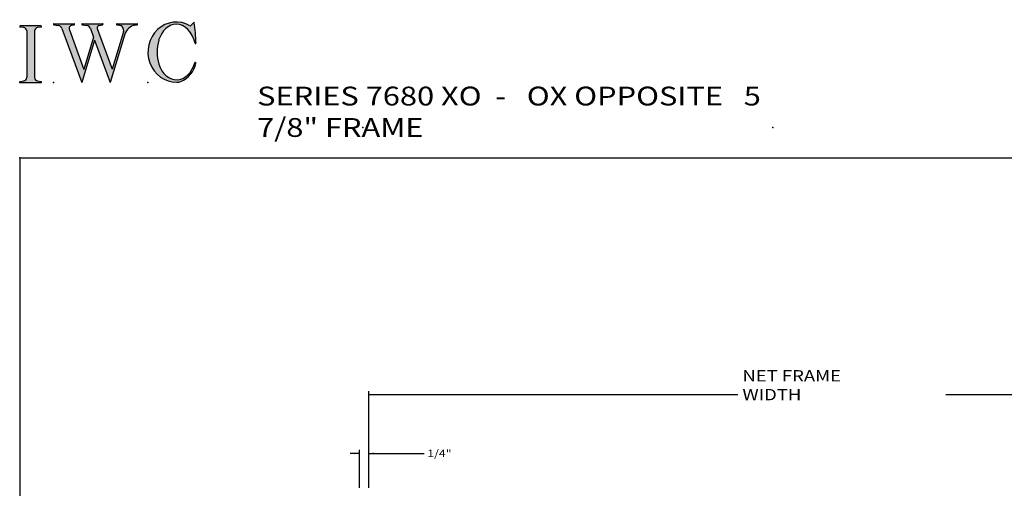
# Model space of a CAD drawing. Extents: x -40 to 0, y -27.8 to 27.7.
# Drawn here: x -40 to -13.9, y 15.2 to 27.7 of the extents above; entities that cross this region are included whole.
import ezdxf

# ---------------------------------------------------------------- set-up
doc = ezdxf.new("R2010")
doc.units = 0
doc.header["$MEASUREMENT"] = 0
doc.linetypes.add('C_SOLID_L', pattern=[0])
doc.linetypes.add('C_SOLID_M', pattern=[0])
doc.layers.get('0').update_dxf_attribs({"color": 8, "linetype": 'C_SOLID_M'})
doc.layers.add('DITTOS', color=7, linetype='C_SOLID_M')
doc.layers.add('SYMBOLS', color=7, linetype='C_SOLID_M')
doc.styles.get("Standard").update_dxf_attribs({"font": 'monotxt', "height": 0.164063})
doc.dimstyles.get("Standard").update_dxf_attribs({"dimtxt": 0.16, "dimasz": 0.18, "dimexe": 0.18, "dimexo": 0.06, "dimgap": 0.09, "dimtad": 1, "dimcen": 0.09, "dimazin": 3, "dimtfac": 1, "dimtix": 1, "dimtmove": 0, "dimatfit": 3, "dimtolj": 1, "dimtzin": 0})

# ---------------------------------------------------------------- blocks, each defined once
blk = doc.blocks.new('MO_001_S_118_42__S')
e = blk.add_hatch(color=0)
e.paths.add_polyline_path([(0.01, 0), (0.377, 0), (0.378, 0), (0.379, 0), (0.38, 0), (0.381, 0.001), (0.382, 0.001), (0.382, 0.002), (0.383, 0.002), (0.384, 0.003), (0.384, 0.004), (0.385, 0.004), (0.385, 0.005), (0.386, 0.006), (0.386, 0.007), (0.386, 0.008), (0.386, 0.009), (0.386, 0.01), (0.386, 0.011), (0.386, 0.011), (0.386, 0.012), (0.386, 0.013), (0.385, 0.014), (0.385, 0.015), (0.384, 0.016), (0.384, 0.016), (0.383, 0.017), (0.382, 0.017), (0.381, 0.018), (0.38, 0.018), (0.379, 0.019), (0.315, 0.028), (0.312, 0.028), (0.31, 0.029), (0.307, 0.03), (0.304, 0.03), (0.302, 0.031), (0.299, 0.033), (0.296, 0.034), (0.294, 0.035), (0.291, 0.037), (0.289, 0.038), (0.287, 0.04), (0.285, 0.042), (0.282, 0.044), (0.28, 0.046), (0.279, 0.048), (0.277, 0.05), (0.275, 0.052), (0.273, 0.055), (0.272, 0.057), (0.271, 0.06), (0.269, 0.062), (0.268, 0.065), (0.267, 0.067), (0.266, 0.07), (0.266, 0.073), (0.265, 0.076), (0.265, 0.079), (0.264, 0.081), (0.264, 0.087), (0.264, 0.913), (0.264, 0.916), (0.264, 0.919), (0.265, 0.921), (0.265, 0.924), (0.266, 0.927), (0.266, 0.93), (0.267, 0.933), (0.268, 0.935), (0.269, 0.938), (0.271, 0.94), (0.272, 0.943), (0.273, 0.945), (0.275, 0.948), (0.277, 0.95), (0.279, 0.952), (0.28, 0.954), (0.282, 0.956), (0.285, 0.958), (0.287, 0.96), (0.289, 0.962), (0.291, 0.963), (0.294, 0.965), (0.296, 0.966), (0.299, 0.967), (0.302, 0.969), (0.304, 0.97), (0.307, 0.97), (0.31, 0.971), (0.315, 0.972), (0.379, 0.981), (0.38, 0.982), (0.38, 0.982), (0.381, 0.982), (0.382, 0.983), (0.383, 0.983), (0.384, 0.984), (0.384, 0.984), (0.385, 0.985), (0.385, 0.986), (0.386, 0.987), (0.386, 0.988), (0.386, 0.989), (0.386, 0.99), (0.386, 0.99), (0.386, 0.991), (0.386, 0.992), (0.386, 0.993), (0.386, 0.994), (0.385, 0.995), (0.385, 0.996), (0.384, 0.996), (0.384, 0.997), (0.383, 0.998), (0.382, 0.998), (0.382, 0.999), (0.381, 0.999), (0.38, 1), (0.379, 1), (0.377, 1), (0.01, 1), (0.009, 1), (0.009, 1), (0.008, 1), (0.007, 0.999), (0.006, 0.999), (0.005, 0.998), (0.005, 0.998), (0.004, 0.997), (0.003, 0.996), (0.003, 0.996), (0.002, 0.995), (0.002, 0.994), (0.002, 0.993), (0.001, 0.992), (0.001, 0.991), (0.001, 0.99), (0.001, 0.989), (0.002, 0.989), (0.002, 0.988), (0.002, 0.987), (0.003, 0.986), (0.003, 0.985), (0.004, 0.984), (0.004, 0.984), (0.005, 0.983), (0.006, 0.983), (0.007, 0.982), (0.007, 0.982), (0.009, 0.981), (0.072, 0.972), (0.075, 0.972), (0.078, 0.971), (0.081, 0.97), (0.084, 0.97), (0.086, 0.969), (0.089, 0.967), (0.091, 0.966), (0.094, 0.965), (0.096, 0.963), (0.099, 0.962), (0.101, 0.96), (0.103, 0.958), (0.105, 0.956), (0.107, 0.954), (0.109, 0.952), (0.111, 0.95), (0.113, 0.948), (0.114, 0.945), (0.116, 0.943), (0.117, 0.94), (0.118, 0.938), (0.12, 0.935), (0.121, 0.933), (0.121, 0.93), (0.122, 0.927), (0.123, 0.924), (0.123, 0.921), (0.124, 0.919), (0.124, 0.913), (0.124, 0.087), (0.124, 0.084), (0.124, 0.081), (0.123, 0.079), (0.123, 0.076), (0.122, 0.073), (0.121, 0.07), (0.121, 0.067), (0.12, 0.065), (0.118, 0.062), (0.117, 0.06), (0.116, 0.057), (0.114, 0.055), (0.113, 0.052), (0.111, 0.05), (0.109, 0.048), (0.107, 0.046), (0.105, 0.044), (0.103, 0.042), (0.101, 0.04), (0.099, 0.038), (0.096, 0.037), (0.094, 0.035), (0.091, 0.034), (0.089, 0.033), (0.086, 0.031), (0.084, 0.03), (0.081, 0.03), (0.078, 0.029), (0.072, 0.028), (0.009, 0.019), (0.008, 0.018), (0.007, 0.018), (0.007, 0.018), (0.006, 0.017), (0.005, 0.017), (0.004, 0.016), (0.004, 0.016), (0.003, 0.015), (0.003, 0.014), (0.002, 0.013), (0.002, 0.012), (0.002, 0.011), (0.001, 0.011), (0.001, 0.01), (0.001, 0.009), (0.001, 0.008), (0.002, 0.007), (0.002, 0.006), (0.002, 0.005), (0.003, 0.004), (0.003, 0.004), (0.004, 0.003), (0.005, 0.002), (0.005, 0.002), (0.006, 0.001), (0.007, 0.001), (0.008, 0), (0.009, 0)])
e.dxf.unprotected_set("ltscale", 0)
at = {"color": 0, "linetype": 'C_SOLID_L'}
for p, q in [((0.072, 0.972), (0.009, 0.981)), ((0.377, 1), (0.01, 1)), ((0.124, 0.913), (0.124, 0.087)), ((0.264, 0.913), (0.264, 0.087)), ((0.379, 0.981), (0.315, 0.972)), ((0.009, 0.019), (0.072, 0.028)), ((0.01, 0), (0.377, 0)), ((0.315, 0.028), (0.379, 0.019))]:
    blk.add_line(p, q, dxfattribs=at)
for centre, start, end in [((0.064, 0.913), 0.0003, 81.7559), ((0.324, 0.913), 98.244, 180), ((0.064, 0.087), 278.2441, 359.9997), ((0.324, 0.087), 180.0001, 261.756)]:
    blk.add_arc(centre, 0.06, start, end, dxfattribs=at)
for centre, major_axis, ratio, start_param, end_param in [((0.01, 0.991), (0, 0.00931), 0.970002, 0, 3.007242), ((0.377, 0.991), (0, 0.00931), 0.970002, 3.28977, 6.283185), ((0.01, 0.009), (0, -0.00931), 0.97, 3.275944, 6.283185), ((0.377, 0.009), (0, -0.00931), 0.97, 0, 2.993415)]:
    blk.add_ellipse(centre, major_axis=major_axis, ratio=ratio, start_param=start_param, end_param=end_param, dxfattribs=at)
at = {"linetype": 'CONTINUOUS'}
blk.add_point((0, 0), dxfattribs=at).dxf.unprotected_set("ltscale", 0)
blk = doc.blocks.new('MO_001_S_118_56__S')
e = blk.add_hatch(color=0)
e.paths.add_polyline_path([(0.528, 1.04), (0.886, 1.04), (0.887, 1.04), (0.888, 1.04), (0.889, 1.04), (0.89, 1.039), (0.89, 1.039), (0.891, 1.038), (0.892, 1.038), (0.893, 1.037), (0.893, 1.036), (0.894, 1.035), (0.894, 1.034), (0.895, 1.034), (0.895, 1.033), (0.895, 1.032), (0.895, 1.031), (0.895, 1.03), (0.895, 1.029), (0.895, 1.028), (0.895, 1.027), (0.894, 1.026), (0.894, 1.025), (0.893, 1.024), (0.893, 1.023), (0.892, 1.023), (0.891, 1.022), (0.891, 1.021), (0.89, 1.021), (0.889, 1.021), (0.887, 1.02), (0.824, 1.011), (0.822, 1.01), (0.82, 1.01), (0.817, 1.009), (0.815, 1.008), (0.813, 1.007), (0.811, 1.006), (0.809, 1.005), (0.807, 1.003), (0.805, 1.002), (0.804, 1), (0.802, 0.999), (0.801, 0.997), (0.799, 0.995), (0.798, 0.993), (0.797, 0.991), (0.796, 0.989), (0.795, 0.986), (0.794, 0.984), (0.793, 0.982), (0.793, 0.979), (0.792, 0.977), (0.792, 0.975), (0.792, 0.972), (0.792, 0.97), (0.792, 0.967), (0.792, 0.965), (0.792, 0.962), (0.793, 0.96), (0.794, 0.956), (1.058, 0.234), (1.259, 0.895), (1.26, 0.9), (1.261, 0.906), (1.261, 0.911), (1.262, 0.917), (1.261, 0.922), (1.261, 0.928), (1.26, 0.933), (1.259, 0.939), (1.258, 0.944), (1.256, 0.95), (1.255, 0.955), (1.253, 0.96), (1.25, 0.965), (1.248, 0.969), (1.245, 0.974), (1.242, 0.979), (1.238, 0.983), (1.235, 0.987), (1.231, 0.991), (1.227, 0.994), (1.223, 0.998), (1.219, 1.001), (1.215, 1.004), (1.21, 1.006), (1.205, 1.009), (1.201, 1.011), (1.196, 1.012), (1.191, 1.014), (1.181, 1.016), (1.142, 1.022), (1.141, 1.022), (1.14, 1.022), (1.139, 1.022), (1.139, 1.023), (1.138, 1.023), (1.137, 1.024), (1.137, 1.025), (1.136, 1.025), (1.136, 1.026), (1.135, 1.027), (1.135, 1.028), (1.135, 1.029), (1.135, 1.03), (1.135, 1.031), (1.135, 1.031), (1.135, 1.032), (1.135, 1.033), (1.135, 1.034), (1.135, 1.035), (1.136, 1.036), (1.136, 1.037), (1.137, 1.037), (1.138, 1.038), (1.138, 1.038), (1.139, 1.039), (1.14, 1.039), (1.141, 1.04), (1.141, 1.04), (1.143, 1.04), (1.499, 1.04), (1.499, 1.04), (1.5, 1.04), (1.501, 1.04), (1.502, 1.039), (1.503, 1.039), (1.503, 1.038), (1.504, 1.038), (1.505, 1.037), (1.505, 1.036), (1.506, 1.036), (1.506, 1.035), (1.507, 1.034), (1.507, 1.033), (1.507, 1.032), (1.507, 1.031), (1.507, 1.03), (1.507, 1.03), (1.507, 1.029), (1.507, 1.028), (1.506, 1.027), (1.506, 1.026), (1.505, 1.025), (1.505, 1.025), (1.504, 1.024), (1.504, 1.023), (1.503, 1.023), (1.502, 1.022), (1.501, 1.022), (1.5, 1.022), (1.464, 1.016), (1.455, 1.015), (1.447, 1.013), (1.439, 1.011), (1.431, 1.009), (1.424, 1.007), (1.416, 1.004), (1.408, 1), (1.401, 0.997), (1.393, 0.993), (1.386, 0.989), (1.379, 0.985), (1.372, 0.98), (1.365, 0.975), (1.358, 0.97), (1.352, 0.965), (1.345, 0.959), (1.339, 0.953), (1.334, 0.947), (1.328, 0.94), (1.322, 0.934), (1.317, 0.927), (1.312, 0.92), (1.308, 0.913), (1.303, 0.905), (1.299, 0.898), (1.295, 0.89), (1.291, 0.882), (1.288, 0.874), (1.28, 0.853), (1.021, 0), (0.746, 0.751), (0.518, 0), (0.168, 0.959), (0.167, 0.962), (0.165, 0.964), (0.164, 0.967), (0.163, 0.969), (0.162, 0.971), (0.16, 0.974), (0.159, 0.976), (0.157, 0.978), (0.155, 0.98), (0.154, 0.982), (0.152, 0.984), (0.15, 0.986), (0.148, 0.988), (0.146, 0.99), (0.144, 0.992), (0.142, 0.993), (0.14, 0.995), (0.138, 0.996), (0.135, 0.998), (0.133, 0.999), (0.131, 1), (0.128, 1.001), (0.126, 1.002), (0.124, 1.003), (0.121, 1.004), (0.119, 1.005), (0.116, 1.006), (0.114, 1.006), (0.109, 1.007), (0.024, 1.02), (0.023, 1.02), (0.022, 1.021), (0.021, 1.021), (0.02, 1.021), (0.02, 1.022), (0.019, 1.023), (0.018, 1.023), (0.018, 1.024), (0.017, 1.025), (0.017, 1.026), (0.016, 1.027), (0.016, 1.028), (0.016, 1.029), (0.016, 1.03), (0.016, 1.031), (0.016, 1.032), (0.016, 1.033), (0.016, 1.034), (0.017, 1.035), (0.017, 1.035), (0.018, 1.036), (0.018, 1.037), (0.019, 1.038), (0.02, 1.038), (0.021, 1.039), (0.021, 1.039), (0.022, 1.04), (0.023, 1.04), (0.025, 1.04), (0.383, 1.04), (0.384, 1.04), (0.385, 1.04), (0.386, 1.04), (0.387, 1.039), (0.388, 1.039), (0.388, 1.038), (0.389, 1.038), (0.39, 1.037), (0.39, 1.036), (0.391, 1.035), (0.391, 1.034), (0.392, 1.034), (0.392, 1.033), (0.392, 1.032), (0.392, 1.031), (0.392, 1.03), (0.392, 1.029), (0.392, 1.028), (0.392, 1.027), (0.392, 1.026), (0.391, 1.025), (0.391, 1.024), (0.39, 1.023), (0.389, 1.023), (0.389, 1.022), (0.388, 1.021), (0.387, 1.021), (0.386, 1.021), (0.384, 1.02), (0.345, 1.014), (0.342, 1.014), (0.338, 1.013), (0.335, 1.012), (0.332, 1.01), (0.329, 1.009), (0.325, 1.007), (0.323, 1.006), (0.32, 1.003), (0.317, 1.001), (0.314, 0.999), (0.312, 0.996), (0.31, 0.994), (0.307, 0.991), (0.305, 0.988), (0.304, 0.985), (0.302, 0.981), (0.301, 0.978), (0.299, 0.974), (0.298, 0.971), (0.298, 0.967), (0.297, 0.964), (0.296, 0.96), (0.296, 0.956), (0.296, 0.953), (0.296, 0.949), (0.297, 0.945), (0.298, 0.942), (0.298, 0.938), (0.3, 0.933), (0.555, 0.233), (0.728, 0.801), (0.67, 0.959), (0.669, 0.962), (0.668, 0.964), (0.667, 0.967), (0.666, 0.969), (0.664, 0.971), (0.663, 0.974), (0.661, 0.976), (0.66, 0.978), (0.658, 0.98), (0.656, 0.982), (0.655, 0.984), (0.653, 0.986), (0.651, 0.988), (0.649, 0.99), (0.647, 0.992), (0.645, 0.993), (0.643, 0.995), (0.64, 0.996), (0.638, 0.998), (0.636, 0.999), (0.634, 1), (0.631, 1.001), (0.629, 1.002), (0.626, 1.003), (0.624, 1.004), (0.621, 1.005), (0.619, 1.006), (0.616, 1.006), (0.612, 1.007), (0.527, 1.02), (0.526, 1.02), (0.525, 1.021), (0.524, 1.021), (0.523, 1.021), (0.522, 1.022), (0.522, 1.023), (0.521, 1.023), (0.52, 1.024), (0.52, 1.025), (0.519, 1.026), (0.519, 1.027), (0.519, 1.028), (0.519, 1.029), (0.519, 1.03), (0.519, 1.031), (0.519, 1.032), (0.519, 1.033), (0.519, 1.034), (0.52, 1.035), (0.52, 1.035), (0.521, 1.036), (0.521, 1.037), (0.522, 1.038), (0.523, 1.038), (0.523, 1.039), (0.524, 1.039), (0.525, 1.04), (0.526, 1.04)])
e.dxf.unprotected_set("ltscale", 0)
at = {"color": 0, "linetype": 'C_SOLID_L'}
for p, q in [((0.024, 1.02), (0.109, 1.007)), ((0.025, 1.04), (0.383, 1.04)), ((0.168, 0.957), (0.518, 0)), ((0.3, 0.933), (0.555, 0.233)), ((0.344, 1.014), (0.384, 1.02)), ((0.527, 1.02), (0.612, 1.007)), ((0.528, 1.04), (0.886, 1.04)), ((0.671, 0.957), (0.728, 0.801)), ((0.794, 0.956), (1.058, 0.234)), ((0.824, 1.011), (0.887, 1.02)), ((1.26, 0.896), (1.058, 0.234)), ((1.142, 1.022), (1.181, 1.016)), ((1.143, 1.04), (1.499, 1.04)), ((1.461, 1.016), (1.5, 1.022)), ((0.746, 0.751), (0.518, 0)), ((0.728, 0.801), (0.555, 0.233)), ((0.746, 0.751), (1.021, 0)), ((1.28, 0.853), (1.021, 0))]:
    blk.add_line(p, q, dxfattribs=at)
for centre, major_axis, ratio, start_param, end_param in [((0.025, 1.03), (0, 0.01), 0.931, 6.281771, 9.276602), ((0.099, 0.928), (0, 0.08), 0.930999, 5.086449, 6.143659), ((0.352, 0.955), (0, 0.06), 0.930999, 0.138028, 1.944856), ((0.383, 1.03), (0, 0.01), 0.931002, 3.27594, 6.281771), ((0.528, 1.03), (0, 0.01), 0.931002, 6.281771, 9.276602), ((0.602, 0.928), (0, 0.08), 0.930999, 5.086449, 6.143659), ((0.829, 0.971), (0, 0.04), 0.930999, 0.138029, 1.942894), ((0.886, 1.03), (0, 0.01), 0.931002, 3.27594, 6.281771), ((1.143, 1.031), (0, 0.0092), 0.931001, 6.281771, 9.276602), ((1.168, 0.917), (0, 0.1), 0.930999, 4.508316, 6.143659), ((1.493, 0.778), (0, 0.24), 0.931, 0.139871, 1.254751), ((1.499, 1.031), (0, 0.0092), 0.931001, 3.27594, 6.281771)]:
    blk.add_ellipse(centre, major_axis=major_axis, ratio=ratio, start_param=start_param, end_param=end_param, dxfattribs=at)
at = {"linetype": 'CONTINUOUS'}
blk.add_point((0.016, 0), dxfattribs=at).dxf.unprotected_set("ltscale", 0)
blk = doc.blocks.new('MO_001_S_118_36__S')
e = blk.add_hatch(color=0)
e.paths.add_polyline_path([(0.503, 1.032), (0.492, 1.032), (0.481, 1.031), (0.47, 1.03), (0.458, 1.028), (0.447, 1.026), (0.436, 1.023), (0.425, 1.02), (0.414, 1.016), (0.403, 1.011), (0.393, 1.006), (0.382, 1.001), (0.372, 0.995), (0.361, 0.989), (0.351, 0.982), (0.341, 0.974), (0.331, 0.967), (0.321, 0.958), (0.312, 0.95), (0.303, 0.941), (0.293, 0.931), (0.285, 0.921), (0.276, 0.911), (0.268, 0.9), (0.259, 0.889), (0.252, 0.877), (0.244, 0.865), (0.237, 0.853), (0.23, 0.84), (0.19, 0.749), (0.187, 0.735), (0.184, 0.721), (0.181, 0.707), (0.178, 0.693), (0.176, 0.679), (0.174, 0.665), (0.172, 0.651), (0.17, 0.637), (0.169, 0.623), (0.167, 0.609), (0.166, 0.594), (0.166, 0.58), (0.165, 0.566), (0.165, 0.552), (0.165, 0.538), (0.165, 0.523), (0.165, 0.509), (0.166, 0.495), (0.166, 0.481), (0.167, 0.467), (0.169, 0.452), (0.17, 0.438), (0.172, 0.424), (0.174, 0.41), (0.176, 0.396), (0.178, 0.382), (0.181, 0.368), (0.184, 0.354), (0.214, 0.268), (0.227, 0.241), (0.242, 0.215), (0.259, 0.191), (0.276, 0.168), (0.295, 0.147), (0.314, 0.128), (0.335, 0.111), (0.356, 0.095), (0.378, 0.082), (0.4, 0.071), (0.423, 0.062), (0.447, 0.055), (0.47, 0.051), (0.494, 0.048), (0.518, 0.048), (0.542, 0.051), (0.566, 0.055), (0.589, 0.062), (0.612, 0.071), (0.635, 0.082), (0.657, 0.095), (0.678, 0.11), (0.698, 0.127), (0.718, 0.146), (0.736, 0.167), (0.754, 0.19), (0.77, 0.214), (0.785, 0.24), (0.831, 0.351), (0.831, 0.351), (0.831, 0.351), (0.831, 0.351), (0.831, 0.351), (0.831, 0.352), (0.831, 0.352), (0.831, 0.352), (0.831, 0.352), (0.831, 0.352), (0.832, 0.352), (0.832, 0.352), (0.832, 0.353), (0.832, 0.353), (0.832, 0.353), (0.832, 0.353), (0.832, 0.353), (0.832, 0.353), (0.832, 0.353), (0.832, 0.354), (0.833, 0.354), (0.833, 0.354), (0.833, 0.354), (0.833, 0.354), (0.833, 0.354), (0.833, 0.354), (0.833, 0.354), (0.833, 0.355), (0.834, 0.355), (0.834, 0.355), (0.835, 0.355), (0.835, 0.356), (0.836, 0.356), (0.837, 0.356), (0.838, 0.356), (0.838, 0.356), (0.839, 0.356), (0.84, 0.356), (0.841, 0.356), (0.842, 0.356), (0.842, 0.356), (0.843, 0.355), (0.844, 0.355), (0.844, 0.354), (0.845, 0.354), (0.846, 0.353), (0.846, 0.353), (0.847, 0.352), (0.847, 0.351), (0.848, 0.351), (0.848, 0.35), (0.848, 0.349), (0.848, 0.348), (0.848, 0.348), (0.848, 0.347), (0.848, 0.346), (0.848, 0.345), (0.848, 0.344), (0.848, 0.343), (0.845, 0.329), (0.841, 0.314), (0.838, 0.3), (0.833, 0.286), (0.828, 0.273), (0.823, 0.259), (0.817, 0.245), (0.811, 0.232), (0.805, 0.219), (0.798, 0.206), (0.79, 0.194), (0.782, 0.182), (0.774, 0.17), (0.765, 0.158), (0.756, 0.146), (0.747, 0.135), (0.737, 0.125), (0.726, 0.114), (0.716, 0.104), (0.705, 0.094), (0.694, 0.085), (0.682, 0.076), (0.67, 0.067), (0.658, 0.059), (0.646, 0.051), (0.633, 0.044), (0.62, 0.037), (0.607, 0.031), (0.58, 0.019), (0.578, 0.018), (0.576, 0.017), (0.574, 0.017), (0.571, 0.016), (0.569, 0.015), (0.567, 0.014), (0.565, 0.014), (0.562, 0.013), (0.56, 0.012), (0.558, 0.012), (0.555, 0.011), (0.553, 0.011), (0.551, 0.01), (0.548, 0.01), (0.546, 0.009), (0.544, 0.009), (0.541, 0.008), (0.539, 0.008), (0.537, 0.008), (0.534, 0.007), (0.532, 0.007), (0.53, 0.007), (0.527, 0.006), (0.525, 0.006), (0.522, 0.006), (0.52, 0.006), (0.518, 0.006), (0.515, 0.006), (0.51, 0.005), (0.449, 0.008), (0.389, 0.019), (0.331, 0.038), (0.275, 0.063), (0.222, 0.096), (0.174, 0.135), (0.13, 0.18), (0.092, 0.23), (0.06, 0.285), (0.035, 0.344), (0.016, 0.405), (0.004, 0.468), (0, 0.532), (0.003, 0.597), (0.014, 0.66), (0.031, 0.722), (0.056, 0.78), (0.087, 0.836), (0.124, 0.887), (0.167, 0.933), (0.214, 0.973), (0.266, 1.007), (0.322, 1.033), (0.38, 1.053), (0.439, 1.065), (0.5, 1.069), (0.561, 1.066), (0.621, 1.055), (0.745, 1.004), (0.745, 1.004), (0.746, 1.004), (0.746, 1.004), (0.746, 1.004), (0.747, 1.003), (0.747, 1.003), (0.747, 1.003), (0.748, 1.003), (0.748, 1.003), (0.748, 1.003), (0.749, 1.003), (0.749, 1.003), (0.75, 1.003), (0.75, 1.003), (0.75, 1.003), (0.751, 1.003), (0.751, 1.003), (0.751, 1.003), (0.752, 1.003), (0.752, 1.004), (0.752, 1.004), (0.753, 1.004), (0.753, 1.004), (0.753, 1.004), (0.754, 1.004), (0.754, 1.004), (0.754, 1.005), (0.754, 1.005), (0.755, 1.005), (0.812, 1.064), (0.813, 1.064), (0.813, 1.064), (0.813, 1.064), (0.813, 1.064), (0.814, 1.064), (0.814, 1.065), (0.814, 1.065), (0.814, 1.065), (0.815, 1.065), (0.815, 1.065), (0.815, 1.065), (0.816, 1.065), (0.816, 1.065), (0.816, 1.065), (0.816, 1.065), (0.817, 1.064), (0.817, 1.064), (0.817, 1.064), (0.817, 1.064), (0.818, 1.064), (0.818, 1.064), (0.818, 1.063), (0.818, 1.063), (0.818, 1.063), (0.819, 1.063), (0.819, 1.062), (0.819, 1.062), (0.819, 1.062), (0.819, 1.061), (0.821, 1.049), (0.822, 1.037), (0.824, 1.025), (0.825, 1.013), (0.827, 1.001), (0.828, 0.989), (0.83, 0.977), (0.831, 0.965), (0.832, 0.953), (0.834, 0.94), (0.835, 0.928), (0.836, 0.916), (0.837, 0.904), (0.839, 0.892), (0.84, 0.88), (0.841, 0.868), (0.842, 0.855), (0.843, 0.843), (0.844, 0.831), (0.844, 0.819), (0.845, 0.807), (0.846, 0.795), (0.847, 0.783), (0.848, 0.77), (0.848, 0.758), (0.849, 0.746), (0.85, 0.734), (0.85, 0.722), (0.851, 0.697), (0.851, 0.697), (0.851, 0.696), (0.851, 0.695), (0.851, 0.694), (0.851, 0.694), (0.85, 0.693), (0.85, 0.692), (0.849, 0.692), (0.849, 0.691), (0.848, 0.691), (0.847, 0.69), (0.847, 0.69), (0.846, 0.69), (0.845, 0.689), (0.844, 0.689), (0.844, 0.689), (0.843, 0.689), (0.842, 0.689), (0.841, 0.689), (0.841, 0.69), (0.84, 0.69), (0.839, 0.69), (0.838, 0.691), (0.838, 0.691), (0.837, 0.692), (0.837, 0.692), (0.836, 0.693), (0.836, 0.694), (0.819, 0.751), (0.814, 0.768), (0.807, 0.784), (0.8, 0.8), (0.793, 0.816), (0.786, 0.831), (0.778, 0.846), (0.769, 0.86), (0.76, 0.874), (0.751, 0.887), (0.742, 0.9), (0.732, 0.913), (0.722, 0.925), (0.711, 0.936), (0.701, 0.947), (0.69, 0.957), (0.679, 0.967), (0.667, 0.976), (0.655, 0.984), (0.643, 0.992), (0.631, 0.999), (0.619, 1.005), (0.607, 1.011), (0.594, 1.016), (0.581, 1.02), (0.568, 1.024), (0.556, 1.027), (0.543, 1.03), (0.53, 1.031)])
e.dxf.unprotected_set("ltscale", 0)
at = {"color": 0, "linetype": 'C_SOLID_L'}
blk.add_line((0.812, 1.064), (0.755, 1.005), dxfattribs=at)
for centre, radius, start, end in [((0.815, 1.061), 0.004, 7.8245, 135.38), ((-2.921, 0.547), 3.776, 2.2827, 7.8294), ((0.749, 1.011), 0.008, 239.9724, 315.3817), ((1.049, 0.537), 0.884, 166.1614, 193.7931), ((0.843, 0.697), 0.008, 193.4921, 2.282), ((0.838, 0.349), 0.00681, 121.8667, 166.2361), ((0.839, 0.347), 0.0095, 336.4107, 121.8667), ((0.423, 0.421), 0.432, 291.3752, 349.5636), ((0.508, 0.205), 0.2, 270.8348, 291.3752)]:
    blk.add_arc(centre, radius, start, end, dxfattribs=at)
for centre, major_axis, ratio, start_param, end_param in [((0.503, 0.537), (0, 0.532), 0.946428, 5.782583, 9.438372), ((0.503, 0.537), (0, 0.495), 0.7, 0, 1.129372), ((0.508, 0.537), (-0.004, 0.495), 0.7, 5.030866, 6.283185), ((0.507, 0.533), (0, 0.485), 0.721501, 2.011062, 4.326814)]:
    blk.add_ellipse(centre, major_axis=major_axis, ratio=ratio, start_param=start_param, end_param=end_param, dxfattribs=at)
at = {"linetype": 'CONTINUOUS'}
blk.add_point((0, 0), dxfattribs=at).dxf.unprotected_set("ltscale", 0)
blk.add_point((0, 0), dxfattribs=at).dxf.unprotected_set("ltscale", 0)
blk = doc.blocks.new('D_0003_')
at = {"linetype": 'CONTINUOUS'}
blk.add_point((0, 0), dxfattribs=at).dxf.unprotected_set("ltscale", 0)
at = {"layer": 'SYMBOLS', "linetype": 'CONTINUOUS'}
for name, p in [('MO_001_S_118_36__S', (2.27, 0)), ('MO_001_S_118_42__S', (0, 0)), ('MO_001_S_118_56__S', (0.58, 0))]:
    blk.add_blockref(name, p, dxfattribs=at).dxf.unprotected_set("ltscale", 0)
blk = doc.blocks.new('D_0004_')
at = {"linetype": 'CONTINUOUS'}
for q in [(0, 25.905), (-40, -25.942)]:
    blk.add_line((-40, 25.905), q, dxfattribs=at)
for p in [(-30.885, 26.713), (-20, 26.713), (-40, 25.905)]:
    blk.add_point(p, dxfattribs=at).dxf.unprotected_set("ltscale", 0)
at = {"layer": 'DITTOS', "linetype": 'CONTINUOUS', "xscale": 1.5, "yscale": 1.5, "zscale": 1.5}
blk.add_blockref('D_0003_', (-40, 27.905), dxfattribs=at).dxf.unprotected_set("ltscale", 0)
at = {"linetype": 'C_SOLID_L', "insert": (-33.695, 26.463), "char_height": 0.5, "attachment_point": 7}
blk.add_mtext('\\W1.20;SERIES 7680 XO  -   OX OPPOSITE   5 7/8" FRAME', dxfattribs=at).dxf.unprotected_set("ltscale", 0)
blk = doc.blocks.new('CCD_OARWF')
at = {"color": 0}
blk.add_solid([(0.131, 0.023), (0.02, 0), (0.131, -0.023)], dxfattribs=at).dxf.unprotected_set("ltscale", 0)
blk = doc.blocks.new('CCD_OARWFRT')
at = {"color": 0}
blk.add_solid([(0.131, 0.023), (0.02, 0), (0.131, -0.023)], dxfattribs=at).dxf.unprotected_set("ltscale", 0)
blk = doc.blocks.new('*D54')
at = {"color": 0}
for p, q in [((-23.365, 0.087), (-23.365, 2.649)), ((2.344, 0.087), (2.344, 2.649)), ((-23.365, 2.559), (-13.565, 2.559)), ((-8.045, 2.559), (2.344, 2.559))]:
    blk.add_line(p, q, dxfattribs=at).dxf.unprotected_set("ltscale", 0)
at = {"color": 0, "linetype": 'C_SOLID_L'}
blk.add_blockref('CCD_OARWF', (-23.365, 2.559), dxfattribs=at).dxf.unprotected_set("ltscale", 0)
at = {"color": 0, "linetype": 'C_SOLID_L', "rotation": 179.9999999999998}
blk.add_blockref('CCD_OARWFRT', (2.344, 2.559), dxfattribs=at).dxf.unprotected_set("ltscale", 0)
at = {"linetype": 'C_SOLID_L', "insert": (-13.445, 2.409), "char_height": 0.3, "attachment_point": 7}
blk.add_mtext('\\W1.20;NET FRAME WIDTH', dxfattribs=at).dxf.unprotected_set("ltscale", 0)
blk = doc.blocks.new('CCD_IARWFN')
at = {"color": 0}
blk.add_solid([(-0.131, -0.023), (-0.02, 0), (-0.131, 0.023)], dxfattribs=at).dxf.unprotected_set("ltscale", 0)
blk = doc.blocks.new('CCD_IARWFNRT')
at = {"color": 0}
blk.add_solid([(-0.131, -0.023), (-0.02, 0), (-0.131, 0.023)], dxfattribs=at).dxf.unprotected_set("ltscale", 0)
blk = doc.blocks.new('*D55')
at = {"color": 0}
for p, q in [((-23.615, 0.087), (-23.615, 1.091)), ((-23.365, 0.087), (-23.365, 1.091)), ((-23.615, 1.001), (-23.865, 1.001)), ((-23.365, 1.001), (-23.115, 1.001)), ((-23.365, 1.001), (-21.896, 1.001))]:
    blk.add_line(p, q, dxfattribs=at).dxf.unprotected_set("ltscale", 0)
at = {"color": 0, "linetype": 'C_SOLID_L'}
blk.add_blockref('CCD_IARWFN', (-23.615, 1.001), dxfattribs=at).dxf.unprotected_set("ltscale", 0)
at = {"color": 0, "linetype": 'C_SOLID_L', "rotation": 179.9999999999998}
blk.add_blockref('CCD_IARWFNRT', (-23.365, 1.001), dxfattribs=at).dxf.unprotected_set("ltscale", 0)
at = {"linetype": 'C_SOLID_L', "insert": (-21.815, 0.901), "char_height": 0.2, "attachment_point": 7}
blk.add_mtext('\\W1.20; 1/4"', dxfattribs=at).dxf.unprotected_set("ltscale", 0)
blk = doc.blocks.new('D_0008_')
at = {"linetype": 'CONTINUOUS'}
for base, p1, text, picture, middle in [((-10.805, 2.559), (2.344, 0), 'NET FRAME WIDTH', '*D54', (-10.805, 2.559)), ((-21.257, 1.001), (-23.615, 0), ' 1/4"', '*D55', (-21.257, 1.501))]:
    dim = blk.add_linear_dim(base=base, p1=p1, p2=(-23.365, 0), text=text, dimstyle='STANDARD', dxfattribs=at)
    dim.commit()
    dim.dimension.update_dxf_attribs({"geometry": picture, "text_midpoint": middle})
    dim.dimension.dxf.unprotected_set("ltscale", 0)

msp = doc.modelspace()

# ---------------------------------------------------------------- block references
at = {"layer": 'DITTOS', "linetype": 'CONTINUOUS'}
for name, p in [('D_0004_', (0, -1.905)), ('D_0008_', (-7.363, 15.162))]:
    msp.add_blockref(name, p, dxfattribs=at).dxf.unprotected_set("ltscale", 0)

doc.saveas('drawing.dxf')
